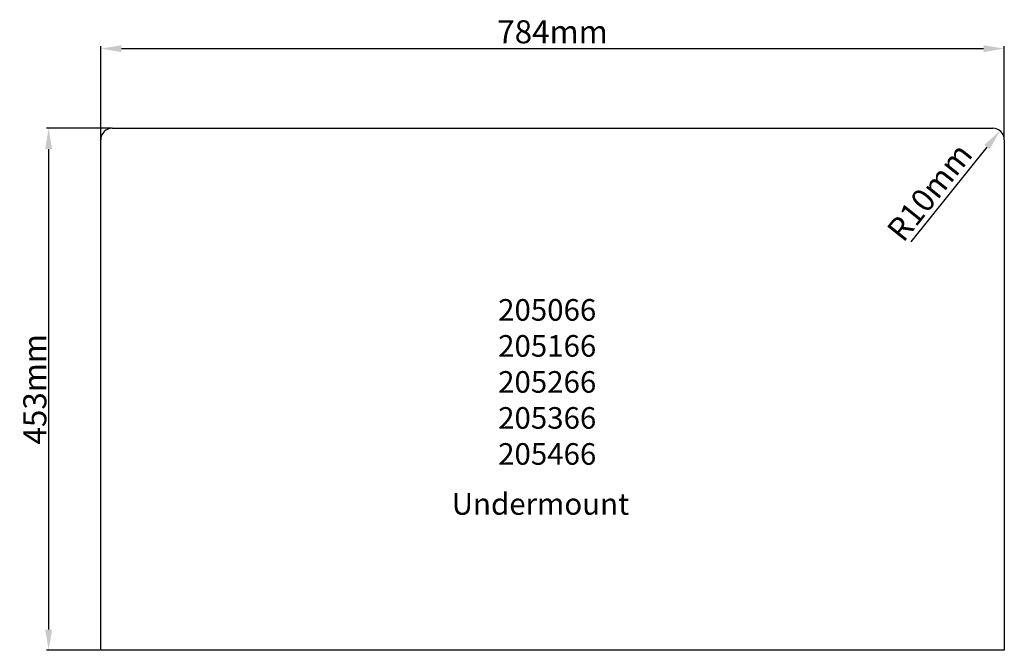
# Model space of a CAD drawing. Units: millimetres. Extents: x 4152 to 5006, y -351 to 197.
import ezdxf

# ---------------------------------------------------------------- set-up
doc = ezdxf.new("R2010")
doc.units = ezdxf.units.MM
doc.layers.add('标注', color=3, linetype='Continuous', lineweight=25)
doc.dimstyles.new('ISO-25', dxfattribs={"dimtxt": 20, "dimasz": 18, "dimexe": 2, "dimexo": 0.625, "dimgap": 2, "dimtad": 1, "dimdsep": 46, "dimtxsty": 'Standard', "dimcen": 2.5, "dimadec": 0, "dimazin": 0, "dimtfac": 1, "dimtmove": 0, "dimatfit": 3, "dimfxl": 1, "dimarcsym": 0})

# ---------------------------------------------------------------- blocks, each defined once
blk = doc.blocks.new('*D2')
at = {"layer": 'Defpoints', "color": 0}
for p in [(5006.26, 171.42), (4222.26, 92.31), (5006.26, 92.31)]:
    blk.add_point(p, dxfattribs=at)
at = {"layer": '标注', "color": 0, "lineweight": -2}
for p, q in [((4222.26, 92.93), (4222.26, 173.42)), ((4240.26, 171.42), (4988.26, 171.42)), ((5006.26, 92.93), (5006.26, 173.42))]:
    blk.add_line(p, q, dxfattribs=at)
at = {"layer": '标注', "color": 0}
for points in [[(4240.26, 174.42), (4240.26, 168.42), (4222.26, 171.42)], [(4988.26, 174.42), (4988.26, 168.42), (5006.26, 171.42)]]:
    blk.add_solid(points, dxfattribs=at)
at = {"layer": '标注', "color": 0, "insert": (4614.26, 183.42), "char_height": 20, "attachment_point": 5}
blk.add_mtext('784mm', dxfattribs=at)
blk = doc.blocks.new('*D3')
at = {"layer": 'Defpoints', "color": 0}
for p in [(4232.26, 102.31), (4177.07, -350.69), (4222.26, -350.69)]:
    blk.add_point(p, dxfattribs=at)
at = {"layer": '标注', "color": 0, "lineweight": -2}
for p, q in [((4231.63, 102.31), (4175.07, 102.31)), ((4177.07, 84.31), (4177.07, -332.69)), ((4221.63, -350.69), (4175.07, -350.69))]:
    blk.add_line(p, q, dxfattribs=at)
at = {"layer": '标注', "color": 0}
for points in [[(4174.07, 84.31), (4180.07, 84.31), (4177.07, 102.31)], [(4174.07, -332.69), (4180.07, -332.69), (4177.07, -350.69)]]:
    blk.add_solid(points, dxfattribs=at)
at = {"layer": '标注', "color": 0, "insert": (4165.07, -124.19), "char_height": 20, "attachment_point": 5, "rotation": 90}
blk.add_mtext('453{\\fSimSun|b0|i0|c134|p2;mm}', dxfattribs=at)
blk = doc.blocks.new('*D4')
at = {"layer": 'Defpoints', "color": 0}
for p in [(5002.49, 100.12), (4996.26, 92.31)]:
    blk.add_point(p, dxfattribs=at)
at = {"layer": '标注', "color": 0, "lineweight": -2}
blk.add_line((4925.55, 3.73), (4991.26, 86.06), dxfattribs=at)
at = {"layer": '标注', "color": 0}
blk.add_solid([(4988.92, 87.93), (4993.61, 84.18), (5002.49, 100.12)], dxfattribs=at)
at = {"layer": '标注', "color": 0, "insert": (4943.41, 45.35), "char_height": 20, "attachment_point": 5, "rotation": 51.4007}
blk.add_mtext('R10mm', dxfattribs=at)
blk = doc.blocks.new('A$C12926C99')
for p, q in [((-177.64, 383.68), (586.36, 383.68)), ((-187.64, -69.32), (-187.64, 373.68)), ((596.36, 373.68), (596.36, -69.32)), ((596.36, -69.32), (-187.64, -69.32))]:
    blk.add_line(p, q)
for centre, start, end in [((-177.64, 373.68), 90, 180), ((586.36, 373.68), 0, 90)]:
    blk.add_arc(centre, 10, start, end)

msp = doc.modelspace()

# ---------------------------------------------------------------- block references
msp.add_blockref('A$C12926C99', (4409.897, -281.374))

# ---------------------------------------------------------------- texts
at = {"layer": '标注', "char_height": 18.75, "width": 467.03232, "attachment_point": 1}
for s, insert in [('{\\fSimSun|b0|i0|c0|p2;205066\\fSimSun|b0|i0|c134|p2;\\P\\fSimSun|b0|i0|c0|p2;205\\fSimSun|b0|i0|c134|p2;1\\fSimSun|b0|i0|c0|p2;66\\fSimSun|b0|i0|c134|p2;\\P\\fSimSun|b0|i0|c0|p2;205\\fSimSun|b0|i0|c134|p2;2\\fSimSun|b0|i0|c0|p2;66\\fSimSun|b0|i0|c134|p2;\\P\\fSimSun|b0|i0|c0|p2;205\\fSimSun|b0|i0|c134|p2;3\\fSimSun|b0|i0|c0|p2;66\\fSimSun|b0|i0|c134|p2;\\P\\fSimSun|b0|i0|c0|p2;205\\fSimSun|b0|i0|c134|p2;4\\fSimSun|b0|i0|c0|p2;66}', (4567.05, -45.91)), ('{\\fSimSun|b0|i0|c134|p2;  Undermount}', (4515.358, -214.277))]:
    msp.add_mtext(s, dxfattribs=dict(at, insert=insert))

# ---------------------------------------------------------------- dimensions: what is measured, and where the dimension line sits
at = {"layer": '标注'}
dim = msp.add_linear_dim(base=(5006.256, 171.415), p1=(4222.256, 92.307), p2=(5006.256, 92.307), text='<>mm', dimstyle='ISO-25', dxfattribs=at)
dim.commit()
dim.dimension.update_dxf_attribs({"geometry": '*D2', "text_midpoint": (4614.256, 183.415)})
dim = msp.add_linear_dim(base=(4177.07, -350.693), p1=(4232.256, 102.307), p2=(4222.256, -350.693), angle=90, text='<>{\\fSimSun|b0|i0|c134|p2;mm}', dimstyle='ISO-25', dxfattribs=at)
dim.commit()
dim.dimension.update_dxf_attribs({"geometry": '*D3', "text_midpoint": (4165.07, -124.193)})
dim = msp.add_radius_dim(center=(4996.256, 92.307), mpoint=(5002.494, 100.123), text='<>mm', dimstyle='ISO-25', dxfattribs=at)
dim.commit()
dim.dimension.update_dxf_attribs({"geometry": '*D4', "text_midpoint": (4952.793, 37.861), "dimtype": 164})

doc.saveas('drawing.dxf')
